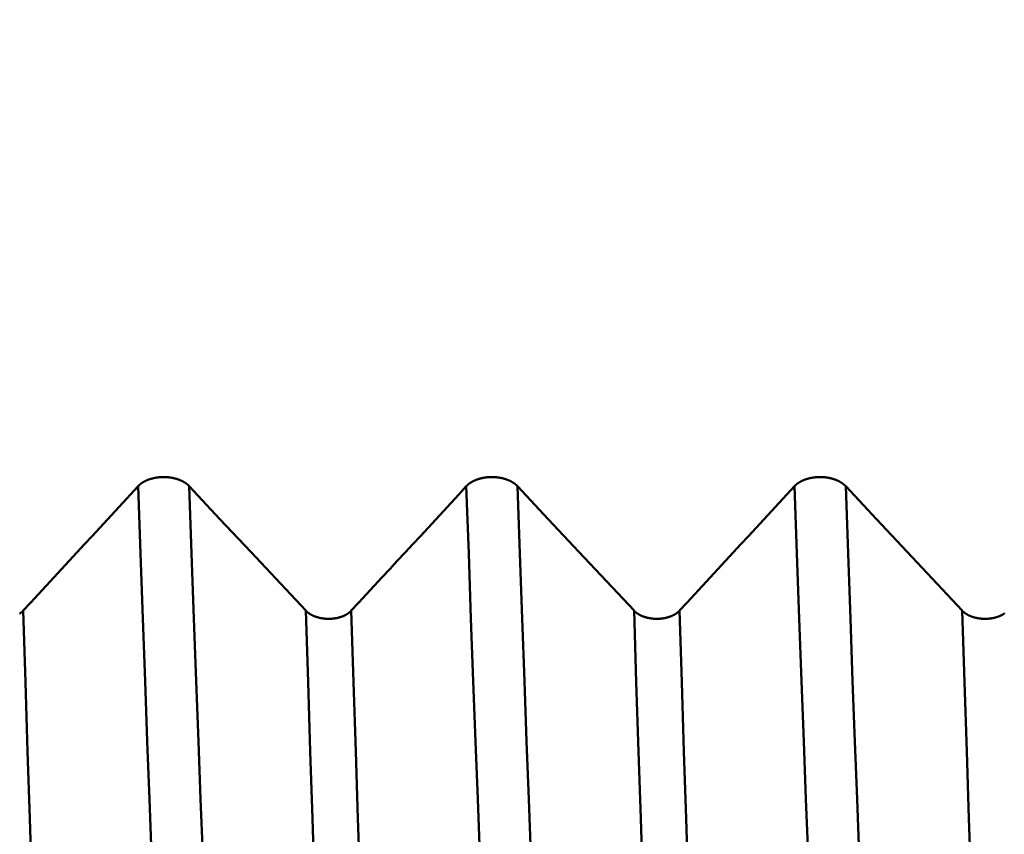
# Model space of a CAD drawing. Extents: x -50 to 107, y -39 to 95.
# Drawn here: x 66 to 69, y -4 to -1 of the extents above; entities that cross this region are included whole.
import ezdxf

# ---------------------------------------------------------------- set-up
doc = ezdxf.new("R2010")
doc.units = 0
doc.header["$PDMODE"] = 1
doc.layers.add('1', color=4, linetype='Continuous', lineweight=50)
doc.layers.add('SK2', color=7, linetype='Continuous', lineweight=25)
doc.styles.add('STANDARD 3.5 mm', font='monos.ttf', dxfattribs={"height": 3.5})
doc.dimstyles.new('AM_DIN', dxfattribs={"dimtxt": 3.5, "dimasz": 2.5, "dimexe": 2, "dimexo": 1, "dimgap": 1, "dimtad": 1, "dimdec": 1, "dimzin": 0, "dimdsep": 46, "dimtxsty": 'STANDARD 3.5 mm', "dimcen": 0.09, "dimadec": 0, "dimazin": 2, "dimtm": 1e-09, "dimtfac": 0.707107, "dimtmove": 0, "dimatfit": 3, "dimfxl": 1, "dimtolj": 1, "dimtzin": 0, "dimlwd": -1, "dimlwe": -1, "dimarcsym": 0})

# ---------------------------------------------------------------- blocks, each defined once
blk = doc.blocks.new('*D10')
at = {"layer": 'DEFPOINTS', "color": 0}
for p in [(70.092, 6.085), (-27, -3.5), (70.092, -25)]:
    blk.add_point(p, dxfattribs=at)
at = {"layer": 'SK2', "color": 0}
for p, q in [((70.092, 5.085), (70.092, -32)), ((-27, -4.5), (-27, -32)), ((-24.5, -30), (67.592, -30))]:
    blk.add_line(p, q, dxfattribs=at)
for points in [[(-24.5, -29.5833), (-24.5, -30.4167), (-27, -30)], [(67.592, -30.4167), (67.592, -29.5833), (70.092, -30)]]:
    blk.add_solid(points, dxfattribs=at)
at = {"layer": 'SK2', "color": 0, "insert": (21.546, -27.1887), "char_height": 3.5, "attachment_point": 5, "style": 'STANDARD 3.5 mm'}
blk.add_mtext('\\A1;97.1', dxfattribs=at)

msp = doc.modelspace()

# ---------------------------------------------------------------- linework, layer by layer
at = {"layer": '1'}
for points in [[(66.1211, -2.7271), (66.1215, -2.7267), (66.1219, -2.7264), (66.1223, -2.726), (66.1226, -2.7256), (66.123, -2.7252), (66.1234, -2.7248), (66.1238, -2.7244), (66.1242, -2.724), (66.1246, -2.7237), (66.125, -2.7233), (66.1255, -2.7229), (66.1259, -2.7225), (66.1263, -2.7222), (66.1268, -2.7218), (66.1272, -2.7214), (66.1276, -2.7211), (66.1281, -2.7207), (66.1285, -2.7203), (66.129, -2.72), (66.1295, -2.7196), (66.1299, -2.7193), (66.1304, -2.7189), (66.1309, -2.7186), (66.1314, -2.7182), (66.1318, -2.7179), (66.1323, -2.7176), (66.1328, -2.7172), (66.1333, -2.7169), (66.1338, -2.7165), (66.1343, -2.7162), (66.1348, -2.7159), (66.1354, -2.7156), (66.1359, -2.7152), (66.1364, -2.7149), (66.1369, -2.7146), (66.1375, -2.7143), (66.138, -2.714), (66.1385, -2.7137), (66.1391, -2.7134), (66.1396, -2.7131), (66.1402, -2.7128), (66.1407, -2.7125), (66.1413, -2.7122), (66.1419, -2.7119), (66.1424, -2.7116), (66.143, -2.7113), (66.1436, -2.711), (66.1442, -2.7107), (66.1447, -2.7105), (66.1453, -2.7102), (66.1459, -2.7099), (66.1465, -2.7097), (66.1471, -2.7094), (66.1477, -2.7091), (66.1483, -2.7089), (66.1489, -2.7086), (66.1496, -2.7084), (66.1502, -2.7081), (66.1508, -2.7079), (66.1514, -2.7076), (66.152, -2.7074), (66.1527, -2.7071), (66.1533, -2.7069), (66.1539, -2.7067), (66.1546, -2.7064), (66.1552, -2.7062), (66.1559, -2.706), (66.1565, -2.7058), (66.1572, -2.7056), (66.1578, -2.7053), (66.1585, -2.7051), (66.1591, -2.7049), (66.1598, -2.7047), (66.1605, -2.7045), (66.1611, -2.7043), (66.1618, -2.7042), (66.1625, -2.704), (66.1631, -2.7038), (66.1638, -2.7036), (66.1645, -2.7034), (66.1652, -2.7032), (66.1659, -2.7031), (66.1665, -2.7029), (66.1672, -2.7027), (66.1679, -2.7026), (66.1686, -2.7024), (66.1693, -2.7023), (66.17, -2.7021), (66.1707, -2.702), (66.1714, -2.7018), (66.1721, -2.7017), (66.1728, -2.7016), (66.1735, -2.7014), (66.1742, -2.7013), (66.1749, -2.7012), (66.1756, -2.7011), (66.1764, -2.701), (66.1771, -2.7008), (66.1778, -2.7007), (66.1785, -2.7006), (66.1792, -2.7005), (66.18, -2.7004), (66.1807, -2.7003), (66.1814, -2.7002), (66.1821, -2.7002), (66.1829, -2.7001), (66.1836, -2.7), (66.1843, -2.6999), (66.185, -2.6998), (66.1858, -2.6998), (66.1865, -2.6997), (66.1872, -2.6996), (66.188, -2.6996), (66.1887, -2.6995), (66.1894, -2.6995), (66.1902, -2.6994), (66.1909, -2.6994), (66.1916, -2.6993), (66.1924, -2.6993), (66.1931, -2.6993), (66.1938, -2.6993), (66.1946, -2.6992), (66.1953, -2.6992), (66.196, -2.6992), (66.1968, -2.6992), (66.1975, -2.6992), (66.1983, -2.6992), (66.199, -2.6992), (66.1997, -2.6992), (66.2005, -2.6992), (66.2012, -2.6992), (66.2019, -2.6992), (66.2027, -2.6992), (66.2034, -2.6992), (66.2042, -2.6993), (66.2049, -2.6993), (66.2056, -2.6993), (66.2064, -2.6994), (66.2071, -2.6994), (66.2078, -2.6994), (66.2086, -2.6995), (66.2093, -2.6995), (66.21, -2.6996), (66.2108, -2.6997), (66.2115, -2.6997), (66.2122, -2.6998), (66.213, -2.6999), (66.2137, -2.6999), (66.2144, -2.7), (66.2152, -2.7001), (66.2159, -2.7002), (66.2166, -2.7003), (66.2173, -2.7004), (66.2181, -2.7004), (66.2188, -2.7005), (66.2195, -2.7007), (66.2202, -2.7008), (66.2209, -2.7009), (66.2216, -2.701), (66.2224, -2.7011), (66.2231, -2.7012), (66.2238, -2.7013), (66.2245, -2.7015), (66.2252, -2.7016), (66.2259, -2.7017), (66.2266, -2.7019), (66.2273, -2.702), (66.228, -2.7022), (66.2287, -2.7023), (66.2294, -2.7025), (66.2301, -2.7026), (66.2308, -2.7028), (66.2314, -2.7029), (66.2321, -2.7031), (66.2328, -2.7033), (66.2335, -2.7035), (66.2342, -2.7036), (66.2349, -2.7038), (66.2355, -2.704), (66.2362, -2.7042), (66.2369, -2.7044), (66.2375, -2.7046), (66.2382, -2.7048), (66.2389, -2.705), (66.2395, -2.7052), (66.2402, -2.7054), (66.2408, -2.7056), (66.2415, -2.7058), (66.2421, -2.706), (66.2428, -2.7063), (66.2434, -2.7065), (66.2441, -2.7067), (66.2447, -2.7069), (66.2453, -2.7072), (66.246, -2.7074), (66.2466, -2.7077), (66.2472, -2.7079), (66.2478, -2.7081), (66.2485, -2.7084), (66.2491, -2.7086), (66.2497, -2.7089), (66.2503, -2.7092), (66.2509, -2.7094), (66.2515, -2.7097), (66.2521, -2.7099), (66.2527, -2.7102), (66.2533, -2.7105), (66.2538, -2.7108), (66.2544, -2.711), (66.255, -2.7113), (66.2556, -2.7116), (66.2561, -2.7119), (66.2567, -2.7122), (66.2573, -2.7125), (66.2578, -2.7128), (66.2584, -2.7131), (66.2589, -2.7134), (66.2595, -2.7137), (66.26, -2.714), (66.2606, -2.7143), (66.2611, -2.7146), (66.2616, -2.7149), (66.2622, -2.7153), (66.2627, -2.7156), (66.2632, -2.7159), (66.2637, -2.7162), (66.2642, -2.7166), (66.2647, -2.7169), (66.2652, -2.7172), (66.2657, -2.7176), (66.2662, -2.7179), (66.2667, -2.7182), (66.2672, -2.7186), (66.2677, -2.7189), (66.2682, -2.7193), (66.2686, -2.7196), (66.2691, -2.72), (66.2696, -2.7203), (66.27, -2.7207), (66.2705, -2.7211), (66.2709, -2.7214), (66.2713, -2.7218), (66.2718, -2.7222), (66.2722, -2.7225), (66.2726, -2.7229), (66.2728, -2.7231), (66.2731, -2.7233), (66.2735, -2.7236), (66.2739, -2.724), (66.2743, -2.7244), (66.2747, -2.7248), (66.2751, -2.7252), (66.2755, -2.7256), (66.2759, -2.726), (66.2763, -2.7263), (66.2767, -2.7267), (66.277, -2.7271)], [(67.1211, -2.7271), (67.1215, -2.7267), (67.1219, -2.7264), (67.1223, -2.726), (67.1226, -2.7256), (67.123, -2.7252), (67.1234, -2.7248), (67.1238, -2.7244), (67.1242, -2.724), (67.1246, -2.7237), (67.125, -2.7233), (67.1255, -2.7229), (67.1259, -2.7225), (67.1263, -2.7222), (67.1268, -2.7218), (67.1272, -2.7214), (67.1276, -2.7211), (67.1281, -2.7207), (67.1285, -2.7203), (67.129, -2.72), (67.1295, -2.7196), (67.1299, -2.7193), (67.1304, -2.7189), (67.1309, -2.7186), (67.1314, -2.7182), (67.1318, -2.7179), (67.1323, -2.7176), (67.1328, -2.7172), (67.1333, -2.7169), (67.1338, -2.7165), (67.1343, -2.7162), (67.1348, -2.7159), (67.1354, -2.7156), (67.1359, -2.7152), (67.1364, -2.7149), (67.1369, -2.7146), (67.1375, -2.7143), (67.138, -2.714), (67.1385, -2.7137), (67.1391, -2.7134), (67.1396, -2.7131), (67.1402, -2.7128), (67.1407, -2.7125), (67.1413, -2.7122), (67.1419, -2.7119), (67.1424, -2.7116), (67.143, -2.7113), (67.1436, -2.711), (67.1442, -2.7107), (67.1447, -2.7105), (67.1453, -2.7102), (67.1459, -2.7099), (67.1465, -2.7097), (67.1471, -2.7094), (67.1477, -2.7091), (67.1483, -2.7089), (67.1489, -2.7086), (67.1496, -2.7084), (67.1502, -2.7081), (67.1508, -2.7079), (67.1514, -2.7076), (67.152, -2.7074), (67.1527, -2.7071), (67.1533, -2.7069), (67.1539, -2.7067), (67.1546, -2.7064), (67.1552, -2.7062), (67.1559, -2.706), (67.1565, -2.7058), (67.1572, -2.7056), (67.1578, -2.7053), (67.1585, -2.7051), (67.1591, -2.7049), (67.1598, -2.7047), (67.1605, -2.7045), (67.1611, -2.7043), (67.1618, -2.7042), (67.1625, -2.704), (67.1631, -2.7038), (67.1638, -2.7036), (67.1645, -2.7034), (67.1652, -2.7032), (67.1659, -2.7031), (67.1665, -2.7029), (67.1672, -2.7027), (67.1679, -2.7026), (67.1686, -2.7024), (67.1693, -2.7023), (67.17, -2.7021), (67.1707, -2.702), (67.1714, -2.7018), (67.1721, -2.7017), (67.1728, -2.7016), (67.1735, -2.7014), (67.1742, -2.7013), (67.1749, -2.7012), (67.1756, -2.7011), (67.1764, -2.701), (67.1771, -2.7008), (67.1778, -2.7007), (67.1785, -2.7006), (67.1792, -2.7005), (67.18, -2.7004), (67.1807, -2.7003), (67.1814, -2.7002), (67.1821, -2.7002), (67.1829, -2.7001), (67.1836, -2.7), (67.1843, -2.6999), (67.185, -2.6998), (67.1858, -2.6998), (67.1865, -2.6997), (67.1872, -2.6996), (67.188, -2.6996), (67.1887, -2.6995), (67.1894, -2.6995), (67.1902, -2.6994), (67.1909, -2.6994), (67.1916, -2.6993), (67.1924, -2.6993), (67.1931, -2.6993), (67.1938, -2.6993), (67.1946, -2.6992), (67.1953, -2.6992), (67.196, -2.6992), (67.1968, -2.6992), (67.1975, -2.6992), (67.1983, -2.6992), (67.199, -2.6992), (67.1997, -2.6992), (67.2005, -2.6992), (67.2012, -2.6992), (67.2019, -2.6992), (67.2027, -2.6992), (67.2034, -2.6992), (67.2042, -2.6993), (67.2049, -2.6993), (67.2056, -2.6993), (67.2064, -2.6994), (67.2071, -2.6994), (67.2078, -2.6994), (67.2086, -2.6995), (67.2093, -2.6995), (67.21, -2.6996), (67.2108, -2.6997), (67.2115, -2.6997), (67.2122, -2.6998), (67.213, -2.6999), (67.2137, -2.6999), (67.2144, -2.7), (67.2152, -2.7001), (67.2159, -2.7002), (67.2166, -2.7003), (67.2173, -2.7004), (67.2181, -2.7004), (67.2188, -2.7005), (67.2195, -2.7007), (67.2202, -2.7008), (67.2209, -2.7009), (67.2216, -2.701), (67.2224, -2.7011), (67.2231, -2.7012), (67.2238, -2.7013), (67.2245, -2.7015), (67.2252, -2.7016), (67.2259, -2.7017), (67.2266, -2.7019), (67.2273, -2.702), (67.228, -2.7022), (67.2287, -2.7023), (67.2294, -2.7025), (67.2301, -2.7026), (67.2308, -2.7028), (67.2314, -2.7029), (67.2321, -2.7031), (67.2328, -2.7033), (67.2335, -2.7035), (67.2342, -2.7036), (67.2349, -2.7038), (67.2355, -2.704), (67.2362, -2.7042), (67.2369, -2.7044), (67.2375, -2.7046), (67.2382, -2.7048), (67.2389, -2.705), (67.2395, -2.7052), (67.2402, -2.7054), (67.2408, -2.7056), (67.2415, -2.7058), (67.2421, -2.706), (67.2428, -2.7063), (67.2434, -2.7065), (67.2441, -2.7067), (67.2447, -2.7069), (67.2453, -2.7072), (67.246, -2.7074), (67.2466, -2.7077), (67.2472, -2.7079), (67.2478, -2.7081), (67.2485, -2.7084), (67.2491, -2.7086), (67.2497, -2.7089), (67.2503, -2.7092), (67.2509, -2.7094), (67.2515, -2.7097), (67.2521, -2.7099), (67.2527, -2.7102), (67.2533, -2.7105), (67.2538, -2.7108), (67.2544, -2.711), (67.255, -2.7113), (67.2556, -2.7116), (67.2561, -2.7119), (67.2567, -2.7122), (67.2573, -2.7125), (67.2578, -2.7128), (67.2584, -2.7131), (67.2589, -2.7134), (67.2595, -2.7137), (67.26, -2.714), (67.2606, -2.7143), (67.2611, -2.7146), (67.2616, -2.7149), (67.2622, -2.7153), (67.2627, -2.7156), (67.2632, -2.7159), (67.2637, -2.7162), (67.2642, -2.7166), (67.2647, -2.7169), (67.2652, -2.7172), (67.2657, -2.7176), (67.2662, -2.7179), (67.2667, -2.7182), (67.2672, -2.7186), (67.2677, -2.7189), (67.2682, -2.7193), (67.2686, -2.7196), (67.2691, -2.72), (67.2696, -2.7203), (67.27, -2.7207), (67.2705, -2.7211), (67.2709, -2.7214), (67.2713, -2.7218), (67.2718, -2.7222), (67.2722, -2.7225), (67.2726, -2.7229), (67.2728, -2.7231), (67.2731, -2.7233), (67.2735, -2.7236), (67.2739, -2.724), (67.2743, -2.7244), (67.2747, -2.7248), (67.2751, -2.7252), (67.2755, -2.7256), (67.2759, -2.726), (67.2763, -2.7263), (67.2767, -2.7267), (67.277, -2.7271)], [(68.1211, -2.7271), (68.1215, -2.7267), (68.1219, -2.7264), (68.1223, -2.726), (68.1226, -2.7256), (68.123, -2.7252), (68.1234, -2.7248), (68.1238, -2.7244), (68.1242, -2.724), (68.1246, -2.7237), (68.125, -2.7233), (68.1255, -2.7229), (68.1259, -2.7225), (68.1263, -2.7222), (68.1268, -2.7218), (68.1272, -2.7214), (68.1276, -2.7211), (68.1281, -2.7207), (68.1285, -2.7203), (68.129, -2.72), (68.1295, -2.7196), (68.1299, -2.7193), (68.1304, -2.7189), (68.1309, -2.7186), (68.1314, -2.7182), (68.1318, -2.7179), (68.1323, -2.7176), (68.1328, -2.7172), (68.1333, -2.7169), (68.1338, -2.7165), (68.1343, -2.7162), (68.1348, -2.7159), (68.1354, -2.7156), (68.1359, -2.7152), (68.1364, -2.7149), (68.1369, -2.7146), (68.1375, -2.7143), (68.138, -2.714), (68.1385, -2.7137), (68.1391, -2.7134), (68.1396, -2.7131), (68.1402, -2.7128), (68.1407, -2.7125), (68.1413, -2.7122), (68.1419, -2.7119), (68.1424, -2.7116), (68.143, -2.7113), (68.1436, -2.711), (68.1442, -2.7107), (68.1447, -2.7105), (68.1453, -2.7102), (68.1459, -2.7099), (68.1465, -2.7097), (68.1471, -2.7094), (68.1477, -2.7091), (68.1483, -2.7089), (68.1489, -2.7086), (68.1496, -2.7084), (68.1502, -2.7081), (68.1508, -2.7079), (68.1514, -2.7076), (68.152, -2.7074), (68.1527, -2.7071), (68.1533, -2.7069), (68.1539, -2.7067), (68.1546, -2.7064), (68.1552, -2.7062), (68.1559, -2.706), (68.1565, -2.7058), (68.1572, -2.7056), (68.1578, -2.7053), (68.1585, -2.7051), (68.1591, -2.7049), (68.1598, -2.7047), (68.1605, -2.7045), (68.1611, -2.7043), (68.1618, -2.7042), (68.1625, -2.704), (68.1631, -2.7038), (68.1638, -2.7036), (68.1645, -2.7034), (68.1652, -2.7032), (68.1659, -2.7031), (68.1665, -2.7029), (68.1672, -2.7027), (68.1679, -2.7026), (68.1686, -2.7024), (68.1693, -2.7023), (68.17, -2.7021), (68.1707, -2.702), (68.1714, -2.7018), (68.1721, -2.7017), (68.1728, -2.7016), (68.1735, -2.7014), (68.1742, -2.7013), (68.1749, -2.7012), (68.1756, -2.7011), (68.1764, -2.701), (68.1771, -2.7008), (68.1778, -2.7007), (68.1785, -2.7006), (68.1792, -2.7005), (68.18, -2.7004), (68.1807, -2.7003), (68.1814, -2.7002), (68.1821, -2.7002), (68.1829, -2.7001), (68.1836, -2.7), (68.1843, -2.6999), (68.185, -2.6998), (68.1858, -2.6998), (68.1865, -2.6997), (68.1872, -2.6996), (68.188, -2.6996), (68.1887, -2.6995), (68.1894, -2.6995), (68.1902, -2.6994), (68.1909, -2.6994), (68.1916, -2.6993), (68.1924, -2.6993), (68.1931, -2.6993), (68.1938, -2.6993), (68.1946, -2.6992), (68.1953, -2.6992), (68.196, -2.6992), (68.1968, -2.6992), (68.1975, -2.6992), (68.1983, -2.6992), (68.199, -2.6992), (68.1997, -2.6992), (68.2005, -2.6992), (68.2012, -2.6992), (68.2019, -2.6992), (68.2027, -2.6992), (68.2034, -2.6992), (68.2042, -2.6993), (68.2049, -2.6993), (68.2056, -2.6993), (68.2064, -2.6994), (68.2071, -2.6994), (68.2078, -2.6994), (68.2086, -2.6995), (68.2093, -2.6995), (68.21, -2.6996), (68.2108, -2.6997), (68.2115, -2.6997), (68.2122, -2.6998), (68.213, -2.6999), (68.2137, -2.6999), (68.2144, -2.7), (68.2152, -2.7001), (68.2159, -2.7002), (68.2166, -2.7003), (68.2173, -2.7004), (68.2181, -2.7004), (68.2188, -2.7005), (68.2195, -2.7007), (68.2202, -2.7008), (68.2209, -2.7009), (68.2216, -2.701), (68.2224, -2.7011), (68.2231, -2.7012), (68.2238, -2.7013), (68.2245, -2.7015), (68.2252, -2.7016), (68.2259, -2.7017), (68.2266, -2.7019), (68.2273, -2.702), (68.228, -2.7022), (68.2287, -2.7023), (68.2294, -2.7025), (68.2301, -2.7026), (68.2308, -2.7028), (68.2314, -2.7029), (68.2321, -2.7031), (68.2328, -2.7033), (68.2335, -2.7035), (68.2342, -2.7036), (68.2349, -2.7038), (68.2355, -2.704), (68.2362, -2.7042), (68.2369, -2.7044), (68.2375, -2.7046), (68.2382, -2.7048), (68.2389, -2.705), (68.2395, -2.7052), (68.2402, -2.7054), (68.2408, -2.7056), (68.2415, -2.7058), (68.2421, -2.706), (68.2428, -2.7063), (68.2434, -2.7065), (68.2441, -2.7067), (68.2447, -2.7069), (68.2453, -2.7072), (68.246, -2.7074), (68.2466, -2.7077), (68.2472, -2.7079), (68.2478, -2.7081), (68.2485, -2.7084), (68.2491, -2.7086), (68.2497, -2.7089), (68.2503, -2.7092), (68.2509, -2.7094), (68.2515, -2.7097), (68.2521, -2.7099), (68.2527, -2.7102), (68.2533, -2.7105), (68.2538, -2.7108), (68.2544, -2.711), (68.255, -2.7113), (68.2556, -2.7116), (68.2561, -2.7119), (68.2567, -2.7122), (68.2573, -2.7125), (68.2578, -2.7128), (68.2584, -2.7131), (68.2589, -2.7134), (68.2595, -2.7137), (68.26, -2.714), (68.2606, -2.7143), (68.2611, -2.7146), (68.2616, -2.7149), (68.2622, -2.7153), (68.2627, -2.7156), (68.2632, -2.7159), (68.2637, -2.7162), (68.2642, -2.7166), (68.2647, -2.7169), (68.2652, -2.7172), (68.2657, -2.7176), (68.2662, -2.7179), (68.2667, -2.7182), (68.2672, -2.7186), (68.2677, -2.7189), (68.2682, -2.7193), (68.2686, -2.7196), (68.2691, -2.72), (68.2696, -2.7203), (68.27, -2.7207), (68.2705, -2.7211), (68.2709, -2.7214), (68.2713, -2.7218), (68.2718, -2.7222), (68.2722, -2.7225), (68.2726, -2.7229), (68.2728, -2.7231), (68.2731, -2.7233), (68.2735, -2.7236), (68.2739, -2.724), (68.2743, -2.7244), (68.2747, -2.7248), (68.2751, -2.7252), (68.2755, -2.7256), (68.2759, -2.726), (68.2763, -2.7263), (68.2767, -2.7267), (68.277, -2.7271)], [(65.7706, -3.1065), (65.794, -3.0812), (65.8174, -3.056), (65.8408, -3.0307), (65.8642, -3.0054), (65.8876, -2.9801), (65.9109, -2.9548), (65.9343, -2.9295), (65.9577, -2.9042), (65.981, -2.8789), (66.0044, -2.8536), (66.0278, -2.8283), (66.0511, -2.803), (66.0745, -2.7777), (66.0978, -2.7524), (66.1211, -2.7271)], [(66.2539, -5.3122), (66.2468, -5.2567), (66.2396, -5.1907), (66.2324, -5.1143), (66.2251, -5.0279), (66.2179, -4.9315), (66.2106, -4.8255), (66.2034, -4.7101), (66.1963, -4.586), (66.1893, -4.4534), (66.1823, -4.3129), (66.1755, -4.165), (66.1688, -4.0103), (66.1623, -3.8494), (66.1557, -3.6814), (66.1491, -3.5053), (66.1422, -3.3214), (66.1353, -3.1301), (66.1283, -2.9318), (66.1211, -2.7271)], [(66.4098, -5.3122), (66.4026, -5.2567), (66.3955, -5.1907), (66.3882, -5.1143), (66.381, -5.0279), (66.3737, -4.9315), (66.3665, -4.8255), (66.3593, -4.7101), (66.3522, -4.586), (66.3451, -4.4534), (66.3382, -4.3129), (66.3314, -4.165), (66.3247, -4.0103), (66.3181, -3.8494), (66.3116, -3.6814), (66.3049, -3.5053), (66.2981, -3.3214), (66.2912, -3.1301), (66.2842, -2.9318), (66.277, -2.7271)], [(66.7706, -3.1065), (66.794, -3.0812), (66.8174, -3.056), (66.8408, -3.0307), (66.8642, -3.0054), (66.8876, -2.9801), (66.9109, -2.9548), (66.9343, -2.9295), (66.9577, -2.9042), (66.981, -2.8789), (67.0044, -2.8536), (67.0278, -2.8283), (67.0511, -2.803), (67.0745, -2.7777), (67.0978, -2.7524), (67.1211, -2.7271)], [(67.2539, -5.3122), (67.2468, -5.2567), (67.2396, -5.1907), (67.2324, -5.1143), (67.2251, -5.0279), (67.2179, -4.9315), (67.2106, -4.8255), (67.2034, -4.7101), (67.1963, -4.586), (67.1893, -4.4534), (67.1823, -4.3129), (67.1755, -4.165), (67.1688, -4.0103), (67.1623, -3.8494), (67.1557, -3.6814), (67.1491, -3.5053), (67.1422, -3.3214), (67.1353, -3.1301), (67.1283, -2.9318), (67.1211, -2.7271)], [(67.4098, -5.3122), (67.4026, -5.2567), (67.3955, -5.1907), (67.3882, -5.1143), (67.381, -5.0279), (67.3737, -4.9315), (67.3665, -4.8255), (67.3593, -4.7101), (67.3522, -4.586), (67.3451, -4.4534), (67.3382, -4.3129), (67.3314, -4.165), (67.3247, -4.0103), (67.3181, -3.8494), (67.3116, -3.6814), (67.3049, -3.5053), (67.2981, -3.3214), (67.2912, -3.1301), (67.2842, -2.9318), (67.277, -2.7271)], [(67.7706, -3.1065), (67.794, -3.0812), (67.8174, -3.056), (67.8408, -3.0307), (67.8642, -3.0054), (67.8876, -2.9801), (67.9109, -2.9548), (67.9343, -2.9295), (67.9577, -2.9042), (67.981, -2.8789), (68.0044, -2.8536), (68.0278, -2.8283), (68.0511, -2.803), (68.0745, -2.7777), (68.0978, -2.7524), (68.1211, -2.7271)], [(68.2539, -5.3122), (68.2468, -5.2567), (68.2396, -5.1907), (68.2324, -5.1143), (68.2251, -5.0279), (68.2179, -4.9315), (68.2106, -4.8255), (68.2034, -4.7101), (68.1963, -4.586), (68.1893, -4.4534), (68.1823, -4.3129), (68.1755, -4.165), (68.1688, -4.0103), (68.1623, -3.8494), (68.1557, -3.6814), (68.1491, -3.5053), (68.1422, -3.3214), (68.1353, -3.1301), (68.1283, -2.9318), (68.1211, -2.7271)], [(68.4098, -5.3122), (68.4026, -5.2567), (68.3955, -5.1907), (68.3882, -5.1143), (68.381, -5.0279), (68.3737, -4.9315), (68.3665, -4.8255), (68.3593, -4.7101), (68.3522, -4.586), (68.3451, -4.4534), (68.3382, -4.3129), (68.3314, -4.165), (68.3247, -4.0103), (68.3181, -3.8494), (68.3116, -3.6814), (68.3049, -3.5053), (68.2981, -3.3214), (68.2912, -3.1301), (68.2842, -2.9318), (68.277, -2.7271)], [(65.7602, -3.1154), (65.7606, -3.1151), (65.7611, -3.1148), (65.7615, -3.1145), (65.7619, -3.1141), (65.7624, -3.1138), (65.7628, -3.1135), (65.7632, -3.1132), (65.7636, -3.1129), (65.764, -3.1126), (65.7644, -3.1123), (65.7648, -3.1119), (65.7652, -3.1116), (65.7656, -3.1113), (65.766, -3.111), (65.7664, -3.1106), (65.7668, -3.1103), (65.7671, -3.11), (65.7675, -3.1097), (65.7679, -3.1093), (65.7682, -3.109), (65.7686, -3.1086), (65.7689, -3.1083), (65.7693, -3.1079), (65.7696, -3.1076), (65.77, -3.1072), (65.7703, -3.1069), (65.7706, -3.1065)], [(65.8989, -5.8913), (65.892, -5.8282), (65.885, -5.7542), (65.878, -5.6696), (65.871, -5.5745), (65.864, -5.469), (65.857, -5.3536), (65.8501, -5.2286), (65.8432, -5.0945), (65.8364, -4.9517), (65.8296, -4.8006), (65.823, -4.6418), (65.8166, -4.4758), (65.8102, -4.3035), (65.8039, -4.1239), (65.7975, -3.936), (65.791, -3.7398), (65.7843, -3.5359), (65.7775, -3.3247), (65.7706, -3.1065)], [(66.6321, -3.1065), (66.6324, -3.1069), (66.6327, -3.1072), (66.6331, -3.1076), (66.6334, -3.1079), (66.6338, -3.1083), (66.6341, -3.1086), (66.6345, -3.1089), (66.6348, -3.1093), (66.6352, -3.1096), (66.6356, -3.1099), (66.6359, -3.1103), (66.6363, -3.1106), (66.6367, -3.1109), (66.6371, -3.1113), (66.6375, -3.1116), (66.6379, -3.1119), (66.6383, -3.1122), (66.6387, -3.1125), (66.6391, -3.1129), (66.6395, -3.1132), (66.6399, -3.1135), (66.6403, -3.1138), (66.6408, -3.1141), (66.6412, -3.1144), (66.6416, -3.1147), (66.6421, -3.115), (66.6425, -3.1153), (66.643, -3.1156), (66.6434, -3.1159), (66.6439, -3.1162), (66.6443, -3.1165), (66.6448, -3.1168), (66.6452, -3.1171), (66.6457, -3.1173), (66.6462, -3.1176), (66.6467, -3.1179), (66.6471, -3.1182), (66.6476, -3.1185), (66.6481, -3.1187), (66.6486, -3.119), (66.6491, -3.1193), (66.6496, -3.1195), (66.6501, -3.1198), (66.6506, -3.12), (66.6511, -3.1203), (66.6516, -3.1205), (66.6521, -3.1208), (66.6526, -3.121), (66.6531, -3.1213), (66.6537, -3.1215), (66.6542, -3.1218), (66.6547, -3.122), (66.6553, -3.1222), (66.6558, -3.1225), (66.6563, -3.1227), (66.6569, -3.1229), (66.6574, -3.1232), (66.658, -3.1234), (66.6585, -3.1236), (66.6591, -3.1238), (66.6596, -3.124), (66.6602, -3.1242), (66.6608, -3.1244), (66.6613, -3.1247), (66.6619, -3.1249), (66.6625, -3.1251), (66.663, -3.1252), (66.6636, -3.1254), (66.6642, -3.1256), (66.6648, -3.1258), (66.6654, -3.126), (66.6659, -3.1262), (66.6665, -3.1264), (66.6671, -3.1265), (66.6677, -3.1267), (66.6683, -3.1269), (66.6689, -3.1271), (66.6695, -3.1272), (66.6701, -3.1274), (66.6707, -3.1275), (66.6713, -3.1277), (66.6719, -3.1278), (66.6725, -3.128), (66.6731, -3.1281), (66.6737, -3.1283), (66.6744, -3.1284), (66.675, -3.1285), (66.6756, -3.1287), (66.6762, -3.1288), (66.6768, -3.1289), (66.6775, -3.1291), (66.6781, -3.1292), (66.6787, -3.1293), (66.6793, -3.1294), (66.68, -3.1295), (66.6806, -3.1296), (66.6812, -3.1297), (66.6819, -3.1298), (66.6825, -3.1299), (66.6832, -3.13), (66.6838, -3.1301), (66.6844, -3.1302), (66.6851, -3.1303), (66.6857, -3.1304), (66.6864, -3.1304), (66.687, -3.1305), (66.6877, -3.1306), (66.6883, -3.1307), (66.689, -3.1307), (66.6896, -3.1308), (66.6902, -3.1309), (66.6909, -3.1309), (66.6916, -3.131), (66.6922, -3.131), (66.6929, -3.1311), (66.6935, -3.1311), (66.6942, -3.1311), (66.6948, -3.1312), (66.6955, -3.1312), (66.6961, -3.1312), (66.6968, -3.1313), (66.6974, -3.1313), (66.6981, -3.1313), (66.6987, -3.1313), (66.6994, -3.1313), (66.7, -3.1313), (66.7007, -3.1313), (66.7013, -3.1313), (66.702, -3.1313), (66.7026, -3.1313), (66.7033, -3.1313), (66.704, -3.1313), (66.7046, -3.1313), (66.7053, -3.1313), (66.7059, -3.1313), (66.7066, -3.1312), (66.7072, -3.1312), (66.7079, -3.1312), (66.7085, -3.1312), (66.7092, -3.1311), (66.7099, -3.1311), (66.7105, -3.131), (66.7112, -3.131), (66.7118, -3.1309), (66.7125, -3.1309), (66.7131, -3.1308), (66.7138, -3.1308), (66.7144, -3.1307), (66.7151, -3.1306), (66.7157, -3.1306), (66.7163, -3.1305), (66.717, -3.1304), (66.7176, -3.1303), (66.7183, -3.1302), (66.7189, -3.1302), (66.7196, -3.1301), (66.7202, -3.13), (66.7208, -3.1299), (66.7215, -3.1298), (66.7221, -3.1297), (66.7227, -3.1296), (66.7234, -3.1295), (66.724, -3.1293), (66.7246, -3.1292), (66.7252, -3.1291), (66.7259, -3.129), (66.7265, -3.1289), (66.7271, -3.1287), (66.7277, -3.1286), (66.7283, -3.1285), (66.729, -3.1283), (66.7296, -3.1282), (66.7302, -3.128), (66.7308, -3.1279), (66.7314, -3.1277), (66.732, -3.1276), (66.7326, -3.1274), (66.7332, -3.1273), (66.7338, -3.1271), (66.7344, -3.1269), (66.735, -3.1268), (66.7356, -3.1266), (66.7362, -3.1264), (66.7368, -3.1262), (66.7374, -3.1261), (66.738, -3.1259), (66.7385, -3.1257), (66.7391, -3.1255), (66.7397, -3.1253), (66.7403, -3.1251), (66.7408, -3.1249), (66.7414, -3.1247), (66.742, -3.1245), (66.7425, -3.1243), (66.7431, -3.1241), (66.7437, -3.1239), (66.7442, -3.1237), (66.7448, -3.1234), (66.7453, -3.1232), (66.7459, -3.123), (66.7464, -3.1228), (66.7469, -3.1225), (66.7475, -3.1223), (66.748, -3.1221), (66.7485, -3.1218), (66.7491, -3.1216), (66.7496, -3.1214), (66.7501, -3.1211), (66.7506, -3.1209), (66.7511, -3.1206), (66.7516, -3.1204), (66.7521, -3.1201), (66.7526, -3.1198), (66.7531, -3.1196), (66.7536, -3.1193), (66.7541, -3.119), (66.7546, -3.1188), (66.7551, -3.1185), (66.7556, -3.1182), (66.7561, -3.118), (66.7565, -3.1177), (66.757, -3.1174), (66.7575, -3.1171), (66.7579, -3.1168), (66.7584, -3.1165), (66.7589, -3.1162), (66.7593, -3.116), (66.7598, -3.1157), (66.7602, -3.1154), (66.7606, -3.1151), (66.7611, -3.1148), (66.7615, -3.1145), (66.7619, -3.1141), (66.7624, -3.1138), (66.7628, -3.1135), (66.7632, -3.1132), (66.7636, -3.1129), (66.764, -3.1126), (66.7644, -3.1123), (66.7648, -3.1119), (66.7652, -3.1116), (66.7656, -3.1113), (66.766, -3.111), (66.7664, -3.1106), (66.7668, -3.1103), (66.7671, -3.11), (66.7675, -3.1097), (66.7679, -3.1093), (66.7682, -3.109), (66.7686, -3.1086), (66.7689, -3.1083), (66.7693, -3.1079), (66.7696, -3.1076), (66.77, -3.1072), (66.7703, -3.1069), (66.7706, -3.1065)], [(66.7603, -5.8913), (66.7534, -5.8282), (66.7464, -5.7542), (66.7394, -5.6696), (66.7324, -5.5745), (66.7254, -5.469), (66.7184, -5.3536), (66.7115, -5.2286), (66.7046, -5.0945), (66.6978, -4.9517), (66.6911, -4.8006), (66.6845, -4.6418), (66.678, -4.4758), (66.6717, -4.3035), (66.6654, -4.1239), (66.659, -3.936), (66.6524, -3.7398), (66.6457, -3.5359), (66.6389, -3.3247), (66.6321, -3.1065)], [(66.8989, -5.8913), (66.892, -5.8282), (66.885, -5.7542), (66.878, -5.6696), (66.871, -5.5745), (66.864, -5.469), (66.857, -5.3536), (66.8501, -5.2286), (66.8432, -5.0945), (66.8364, -4.9517), (66.8296, -4.8006), (66.823, -4.6418), (66.8166, -4.4758), (66.8102, -4.3035), (66.8039, -4.1239), (66.7975, -3.936), (66.791, -3.7398), (66.7843, -3.5359), (66.7775, -3.3247), (66.7706, -3.1065)], [(67.6321, -3.1065), (67.6324, -3.1069), (67.6327, -3.1072), (67.6331, -3.1076), (67.6334, -3.1079), (67.6338, -3.1083), (67.6341, -3.1086), (67.6345, -3.1089), (67.6348, -3.1093), (67.6352, -3.1096), (67.6356, -3.1099), (67.6359, -3.1103), (67.6363, -3.1106), (67.6367, -3.1109), (67.6371, -3.1113), (67.6375, -3.1116), (67.6379, -3.1119), (67.6383, -3.1122), (67.6387, -3.1125), (67.6391, -3.1129), (67.6395, -3.1132), (67.6399, -3.1135), (67.6403, -3.1138), (67.6408, -3.1141), (67.6412, -3.1144), (67.6416, -3.1147), (67.6421, -3.115), (67.6425, -3.1153), (67.643, -3.1156), (67.6434, -3.1159), (67.6439, -3.1162), (67.6443, -3.1165), (67.6448, -3.1168), (67.6452, -3.1171), (67.6457, -3.1173), (67.6462, -3.1176), (67.6467, -3.1179), (67.6471, -3.1182), (67.6476, -3.1185), (67.6481, -3.1187), (67.6486, -3.119), (67.6491, -3.1193), (67.6496, -3.1195), (67.6501, -3.1198), (67.6506, -3.12), (67.6511, -3.1203), (67.6516, -3.1205), (67.6521, -3.1208), (67.6526, -3.121), (67.6531, -3.1213), (67.6537, -3.1215), (67.6542, -3.1218), (67.6547, -3.122), (67.6553, -3.1222), (67.6558, -3.1225), (67.6563, -3.1227), (67.6569, -3.1229), (67.6574, -3.1232), (67.658, -3.1234), (67.6585, -3.1236), (67.6591, -3.1238), (67.6596, -3.124), (67.6602, -3.1242), (67.6608, -3.1244), (67.6613, -3.1247), (67.6619, -3.1249), (67.6625, -3.1251), (67.663, -3.1252), (67.6636, -3.1254), (67.6642, -3.1256), (67.6648, -3.1258), (67.6654, -3.126), (67.6659, -3.1262), (67.6665, -3.1264), (67.6671, -3.1265), (67.6677, -3.1267), (67.6683, -3.1269), (67.6689, -3.1271), (67.6695, -3.1272), (67.6701, -3.1274), (67.6707, -3.1275), (67.6713, -3.1277), (67.6719, -3.1278), (67.6725, -3.128), (67.6731, -3.1281), (67.6737, -3.1283), (67.6744, -3.1284), (67.675, -3.1285), (67.6756, -3.1287), (67.6762, -3.1288), (67.6768, -3.1289), (67.6775, -3.1291), (67.6781, -3.1292), (67.6787, -3.1293), (67.6793, -3.1294), (67.68, -3.1295), (67.6806, -3.1296), (67.6812, -3.1297), (67.6819, -3.1298), (67.6825, -3.1299), (67.6832, -3.13), (67.6838, -3.1301), (67.6844, -3.1302), (67.6851, -3.1303), (67.6857, -3.1304), (67.6864, -3.1304), (67.687, -3.1305), (67.6877, -3.1306), (67.6883, -3.1307), (67.689, -3.1307), (67.6896, -3.1308), (67.6902, -3.1309), (67.6909, -3.1309), (67.6916, -3.131), (67.6922, -3.131), (67.6929, -3.1311), (67.6935, -3.1311), (67.6942, -3.1311), (67.6948, -3.1312), (67.6955, -3.1312), (67.6961, -3.1312), (67.6968, -3.1313), (67.6974, -3.1313), (67.6981, -3.1313), (67.6987, -3.1313), (67.6994, -3.1313), (67.7, -3.1313), (67.7007, -3.1313), (67.7013, -3.1313), (67.702, -3.1313), (67.7026, -3.1313), (67.7033, -3.1313), (67.704, -3.1313), (67.7046, -3.1313), (67.7053, -3.1313), (67.7059, -3.1313), (67.7066, -3.1312), (67.7072, -3.1312), (67.7079, -3.1312), (67.7085, -3.1312), (67.7092, -3.1311), (67.7099, -3.1311), (67.7105, -3.131), (67.7112, -3.131), (67.7118, -3.1309), (67.7125, -3.1309), (67.7131, -3.1308), (67.7138, -3.1308), (67.7144, -3.1307), (67.7151, -3.1306), (67.7157, -3.1306), (67.7163, -3.1305), (67.717, -3.1304), (67.7176, -3.1303), (67.7183, -3.1302), (67.7189, -3.1302), (67.7196, -3.1301), (67.7202, -3.13), (67.7208, -3.1299), (67.7215, -3.1298), (67.7221, -3.1297), (67.7227, -3.1296), (67.7234, -3.1295), (67.724, -3.1293), (67.7246, -3.1292), (67.7252, -3.1291), (67.7259, -3.129), (67.7265, -3.1289), (67.7271, -3.1287), (67.7277, -3.1286), (67.7283, -3.1285), (67.729, -3.1283), (67.7296, -3.1282), (67.7302, -3.128), (67.7308, -3.1279), (67.7314, -3.1277), (67.732, -3.1276), (67.7326, -3.1274), (67.7332, -3.1273), (67.7338, -3.1271), (67.7344, -3.1269), (67.735, -3.1268), (67.7356, -3.1266), (67.7362, -3.1264), (67.7368, -3.1262), (67.7374, -3.1261), (67.738, -3.1259), (67.7385, -3.1257), (67.7391, -3.1255), (67.7397, -3.1253), (67.7403, -3.1251), (67.7408, -3.1249), (67.7414, -3.1247), (67.742, -3.1245), (67.7425, -3.1243), (67.7431, -3.1241), (67.7437, -3.1239), (67.7442, -3.1237), (67.7448, -3.1234), (67.7453, -3.1232), (67.7459, -3.123), (67.7464, -3.1228), (67.7469, -3.1225), (67.7475, -3.1223), (67.748, -3.1221), (67.7485, -3.1218), (67.7491, -3.1216), (67.7496, -3.1214), (67.7501, -3.1211), (67.7506, -3.1209), (67.7511, -3.1206), (67.7516, -3.1204), (67.7521, -3.1201), (67.7526, -3.1198), (67.7531, -3.1196), (67.7536, -3.1193), (67.7541, -3.119), (67.7546, -3.1188), (67.7551, -3.1185), (67.7556, -3.1182), (67.7561, -3.118), (67.7565, -3.1177), (67.757, -3.1174), (67.7575, -3.1171), (67.7579, -3.1168), (67.7584, -3.1165), (67.7589, -3.1162), (67.7593, -3.116), (67.7598, -3.1157), (67.7602, -3.1154), (67.7606, -3.1151), (67.7611, -3.1148), (67.7615, -3.1145), (67.7619, -3.1141), (67.7624, -3.1138), (67.7628, -3.1135), (67.7632, -3.1132), (67.7636, -3.1129), (67.764, -3.1126), (67.7644, -3.1123), (67.7648, -3.1119), (67.7652, -3.1116), (67.7656, -3.1113), (67.766, -3.111), (67.7664, -3.1106), (67.7668, -3.1103), (67.7671, -3.11), (67.7675, -3.1097), (67.7679, -3.1093), (67.7682, -3.109), (67.7686, -3.1086), (67.7689, -3.1083), (67.7693, -3.1079), (67.7696, -3.1076), (67.77, -3.1072), (67.7703, -3.1069), (67.7706, -3.1065)], [(67.7603, -5.8913), (67.7534, -5.8282), (67.7464, -5.7542), (67.7394, -5.6696), (67.7324, -5.5745), (67.7254, -5.469), (67.7184, -5.3536), (67.7115, -5.2286), (67.7046, -5.0945), (67.6978, -4.9517), (67.6911, -4.8006), (67.6845, -4.6418), (67.678, -4.4758), (67.6717, -4.3035), (67.6654, -4.1239), (67.659, -3.936), (67.6524, -3.7398), (67.6457, -3.5359), (67.6389, -3.3247), (67.6321, -3.1065)], [(67.8989, -5.8913), (67.892, -5.8282), (67.885, -5.7542), (67.878, -5.6696), (67.871, -5.5745), (67.864, -5.469), (67.857, -5.3536), (67.8501, -5.2286), (67.8432, -5.0945), (67.8364, -4.9517), (67.8296, -4.8006), (67.823, -4.6418), (67.8166, -4.4758), (67.8102, -4.3035), (67.8039, -4.1239), (67.7975, -3.936), (67.791, -3.7398), (67.7843, -3.5359), (67.7775, -3.3247), (67.7706, -3.1065)], [(68.6321, -3.1065), (68.6324, -3.1069), (68.6327, -3.1072), (68.6331, -3.1076), (68.6334, -3.1079), (68.6338, -3.1083), (68.6341, -3.1086), (68.6345, -3.1089), (68.6348, -3.1093), (68.6352, -3.1096), (68.6356, -3.1099), (68.6359, -3.1103), (68.6363, -3.1106), (68.6367, -3.1109), (68.6371, -3.1113), (68.6375, -3.1116), (68.6379, -3.1119), (68.6383, -3.1122), (68.6387, -3.1125), (68.6391, -3.1129), (68.6395, -3.1132), (68.6399, -3.1135), (68.6403, -3.1138), (68.6408, -3.1141), (68.6412, -3.1144), (68.6416, -3.1147), (68.6421, -3.115), (68.6425, -3.1153), (68.643, -3.1156), (68.6434, -3.1159), (68.6439, -3.1162), (68.6443, -3.1165), (68.6448, -3.1168), (68.6452, -3.1171), (68.6457, -3.1173), (68.6462, -3.1176), (68.6467, -3.1179), (68.6471, -3.1182), (68.6476, -3.1185), (68.6481, -3.1187), (68.6486, -3.119), (68.6491, -3.1193), (68.6496, -3.1195), (68.6501, -3.1198), (68.6506, -3.12), (68.6511, -3.1203), (68.6516, -3.1205), (68.6521, -3.1208), (68.6526, -3.121), (68.6531, -3.1213), (68.6537, -3.1215), (68.6542, -3.1218), (68.6547, -3.122), (68.6553, -3.1222), (68.6558, -3.1225), (68.6563, -3.1227), (68.6569, -3.1229), (68.6574, -3.1232), (68.658, -3.1234), (68.6585, -3.1236), (68.6591, -3.1238), (68.6596, -3.124), (68.6602, -3.1242), (68.6608, -3.1244), (68.6613, -3.1247), (68.6619, -3.1249), (68.6625, -3.1251), (68.663, -3.1252), (68.6636, -3.1254), (68.6642, -3.1256), (68.6648, -3.1258), (68.6654, -3.126), (68.6659, -3.1262), (68.6665, -3.1264), (68.6671, -3.1265), (68.6677, -3.1267), (68.6683, -3.1269), (68.6689, -3.1271), (68.6695, -3.1272), (68.6701, -3.1274), (68.6707, -3.1275), (68.6713, -3.1277), (68.6719, -3.1278), (68.6725, -3.128), (68.6731, -3.1281), (68.6737, -3.1283), (68.6744, -3.1284), (68.675, -3.1285), (68.6756, -3.1287), (68.6762, -3.1288), (68.6768, -3.1289), (68.6775, -3.1291), (68.6781, -3.1292), (68.6787, -3.1293), (68.6793, -3.1294), (68.68, -3.1295), (68.6806, -3.1296), (68.6812, -3.1297), (68.6819, -3.1298), (68.6825, -3.1299), (68.6832, -3.13), (68.6838, -3.1301), (68.6844, -3.1302), (68.6851, -3.1303), (68.6857, -3.1304), (68.6864, -3.1304), (68.687, -3.1305), (68.6877, -3.1306), (68.6883, -3.1307), (68.689, -3.1307), (68.6896, -3.1308), (68.6902, -3.1309), (68.6909, -3.1309), (68.6916, -3.131), (68.6922, -3.131), (68.6929, -3.1311), (68.6935, -3.1311), (68.6942, -3.1311), (68.6948, -3.1312), (68.6955, -3.1312), (68.6961, -3.1312), (68.6968, -3.1313), (68.6974, -3.1313), (68.6981, -3.1313), (68.6987, -3.1313), (68.6994, -3.1313), (68.7, -3.1313), (68.7007, -3.1313), (68.7013, -3.1313), (68.702, -3.1313), (68.7026, -3.1313), (68.7033, -3.1313), (68.704, -3.1313), (68.7046, -3.1313), (68.7053, -3.1313), (68.7059, -3.1313), (68.7066, -3.1312), (68.7072, -3.1312), (68.7079, -3.1312), (68.7085, -3.1312), (68.7092, -3.1311), (68.7099, -3.1311), (68.7105, -3.131), (68.7112, -3.131), (68.7118, -3.1309), (68.7125, -3.1309), (68.7131, -3.1308), (68.7138, -3.1308), (68.7144, -3.1307), (68.7151, -3.1306), (68.7157, -3.1306), (68.7163, -3.1305), (68.717, -3.1304), (68.7176, -3.1303), (68.7183, -3.1302), (68.7189, -3.1302), (68.7196, -3.1301), (68.7202, -3.13), (68.7208, -3.1299), (68.7215, -3.1298), (68.7221, -3.1297), (68.7227, -3.1296), (68.7234, -3.1295), (68.724, -3.1293), (68.7246, -3.1292), (68.7252, -3.1291), (68.7259, -3.129), (68.7265, -3.1289), (68.7271, -3.1287), (68.7277, -3.1286), (68.7283, -3.1285), (68.729, -3.1283), (68.7296, -3.1282), (68.7302, -3.128), (68.7308, -3.1279), (68.7314, -3.1277), (68.732, -3.1276), (68.7326, -3.1274), (68.7332, -3.1273), (68.7338, -3.1271), (68.7344, -3.1269), (68.735, -3.1268), (68.7356, -3.1266), (68.7362, -3.1264), (68.7368, -3.1262), (68.7374, -3.1261), (68.738, -3.1259), (68.7385, -3.1257), (68.7391, -3.1255), (68.7397, -3.1253), (68.7403, -3.1251), (68.7408, -3.1249), (68.7414, -3.1247), (68.742, -3.1245), (68.7425, -3.1243), (68.7431, -3.1241), (68.7437, -3.1239), (68.7442, -3.1237), (68.7448, -3.1234), (68.7453, -3.1232), (68.7459, -3.123), (68.7464, -3.1228), (68.7469, -3.1225), (68.7475, -3.1223), (68.748, -3.1221), (68.7485, -3.1218), (68.7491, -3.1216), (68.7496, -3.1214), (68.7501, -3.1211), (68.7506, -3.1209), (68.7511, -3.1206), (68.7516, -3.1204), (68.7521, -3.1201), (68.7526, -3.1198), (68.7531, -3.1196), (68.7536, -3.1193), (68.7541, -3.119), (68.7546, -3.1188), (68.7551, -3.1185), (68.7556, -3.1182), (68.7561, -3.118), (68.7565, -3.1177), (68.757, -3.1174), (68.7575, -3.1171), (68.7579, -3.1168), (68.7584, -3.1165), (68.7589, -3.1162), (68.7593, -3.116), (68.7598, -3.1157), (68.7602, -3.1154), (68.7606, -3.1151)], [(68.7603, -5.8913), (68.7534, -5.8282), (68.7464, -5.7542), (68.7394, -5.6696), (68.7324, -5.5745), (68.7254, -5.469), (68.7184, -5.3536), (68.7115, -5.2286), (68.7046, -5.0945), (68.6978, -4.9517), (68.6911, -4.8006), (68.6845, -4.6418), (68.678, -4.4758), (68.6717, -4.3035), (68.6654, -4.1239), (68.659, -3.936), (68.6524, -3.7398), (68.6457, -3.5359), (68.6389, -3.3247), (68.6321, -3.1065)]]:
    msp.add_lwpolyline(points, dxfattribs=at)
at = {"layer": '1', "flags": 128}
for points in [[(66.277, -2.7271), (66.3706, -2.8271), (66.4641, -2.9271), (66.6321, -3.1065)], [(67.277, -2.7271), (67.3706, -2.8271), (67.4641, -2.9271), (67.6321, -3.1065)], [(68.277, -2.7271), (68.3706, -2.8271), (68.4641, -2.9271), (68.6321, -3.1065)]]:
    msp.add_lwpolyline(points, dxfattribs=at)

# ---------------------------------------------------------------- dimensions: what is measured, and where the dimension line sits
at = {"layer": 'SK2'}
dim = msp.add_linear_dim(base=(70.092, -30), p1=(-27, -3.5), p2=(70.092, 6.085), dimstyle='AM_DIN', dxfattribs=at)
dim.commit()
dim.dimension.update_dxf_attribs({"geometry": '*D10', "text_midpoint": (21.546, -30), "dimtype": 160})

doc.saveas('drawing.dxf')
